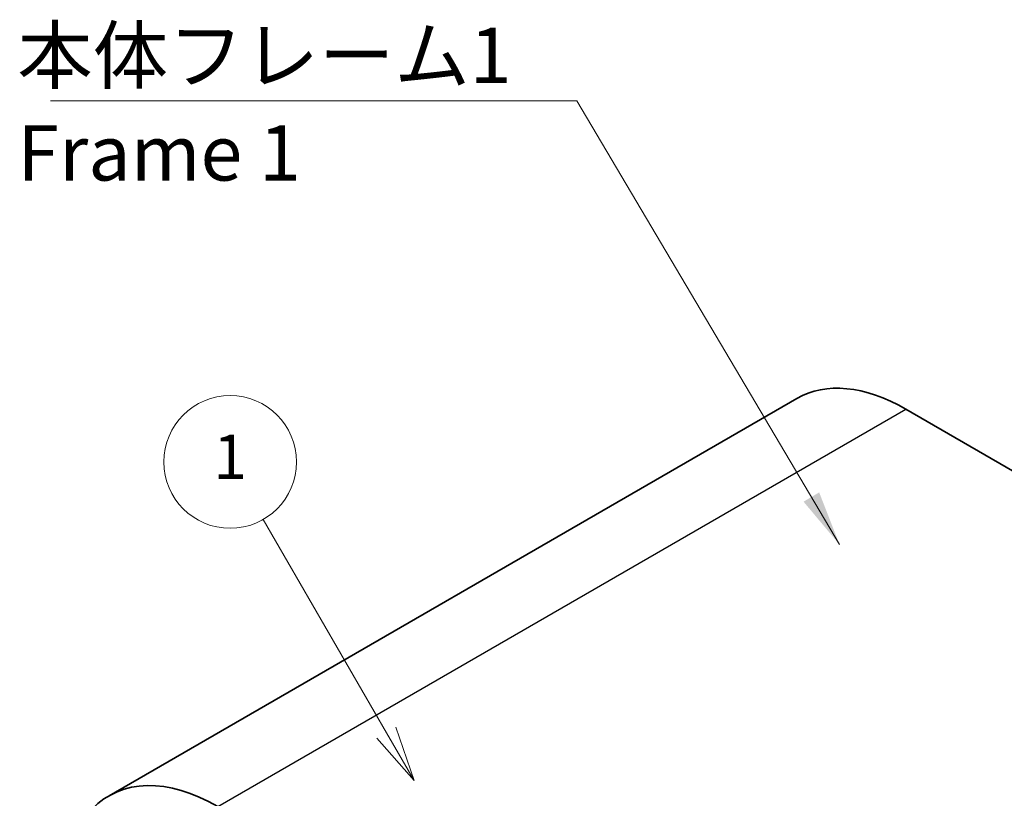
# Model space of a CAD drawing. Units: millimetres. Extents: x 0 to 2962, y 0 to 562.
# Drawn here: x 352 to 419, y 260 to 312 of the extents above; entities that cross this region are included whole.
import ezdxf

# ---------------------------------------------------------------- set-up
doc = ezdxf.new("R2010")
doc.units = ezdxf.units.MM
doc.header["$LTSCALE"] = 1.5
for name, color, linetype, lineweight in [('Symbol (ISO)', 7, 'Continuous', 18), ('Symbol (TK)', 100, 'Continuous', 18), ('Visible (ISO)', 7, 'Continuous', 35), ('Visible Narrow (ISO)', 7, 'Continuous', 25)]:
    doc.layers.add(name, color=color, linetype=linetype, lineweight=lineweight)
doc.styles.add('Note Text (TK)', font='txt')
doc.styles.add('Note Text (TK2)', font='txt')
doc.dimstyles.new('Default - Method 1b (TK)$7', dxfattribs={"dimscale": 1.5, "dimtxt": 2.5, "dimasz": 2.5, "dimexe": 1, "dimexo": 1.5, "dimgap": 1, "dimtad": 1, "dimtoh": 1, "dimrnd": 1e-08, "dimdsep": 46, "dimtxsty": 'Note Text (TK)', "dimcen": 0.09, "dimdle": 5, "dimclrd": 100, "dimclre": 100, "dimclrt": 7, "dimadec": 1, "dimazin": 1, "dimtfac": 1, "dimtmove": 0, "dimatfit": 3, "dimfxl": 1, "dimtolj": 1, "dimlwd": -1, "dimlwe": -1, "dimarcsym": 0})

# ---------------------------------------------------------------- blocks, each defined once
blk = doc.blocks.new('バルーン3')
at = {"layer": 'Symbol (TK)', "color": 100}
for p, q in [((265.703, 184.017), (260.136, 193.66)), ((265.703, 184.017), (266.953, 181.852)), ((266.953, 181.852), (266.136, 184.267)), ((265.27, 183.767), (266.953, 181.852))]:
    blk.add_line(p, q, dxfattribs=at)
at = {"layer": 'Symbol (TK)'}
blk.add_circle((258.636, 196.258), 3, dxfattribs=at)
at = {"layer": 'Symbol (TK)', "color": 7, "insert": (258.636, 196.235), "char_height": 2, "attachment_point": 5, "style": 'Note Text (TK2)'}
blk.add_mtext('1', dxfattribs=at)

msp = doc.modelspace()

# ---------------------------------------------------------------- linework, layer by layer
at = {"layer": 'Visible (ISO)'}
for p, q in [((357.9906, 259.7547), (404.6597, 286.6991)), ((468.6032, 253.3087), (412.0347, 285.9686))]:
    msp.add_line(p, q, dxfattribs=at)
for centre, end_param in [((412.0347, 273.9252), 6.2831853), ((365.3656, 246.9809), 6.4525093)]:
    msp.add_ellipse(centre, major_axis=(-7.375, 12.7739), ratio=0.5773503, start_param=5.4977871, end_param=end_param, dxfattribs=at)
at = {"layer": 'Visible Narrow (ISO)'}
msp.add_line((365.3656, 259.0242), (412.0347, 285.9686), dxfattribs=at)

# ---------------------------------------------------------------- block references
at = {"layer": 'Symbol (TK)', "xscale": 1.5, "yscale": 1.5, "zscale": 1.5}
msp.add_blockref('バルーン3', (-21.75, -12), dxfattribs=at)

# ---------------------------------------------------------------- texts
at = {"layer": 'Symbol (ISO)', "color": 7, "insert": (351.7668, 311.8345), "char_height": 3.75, "width": 34.210528, "attachment_point": 1, "line_spacing_factor": 1.058182, "style": 'Note Text (TK)'}
msp.add_mtext('{\\fＭＳ Ｐゴシック|b0|i0;本体フレーム1\\P\\fＭＳ Ｐゴシック|b0|i0;Frame 1}', dxfattribs=at)

# ---------------------------------------------------------------- leaders
at = {"layer": 'Symbol (ISO)', "color": 100, "annotation_type": 0, "has_hookline": 1, "hookline_direction": 1, "text_width": 31.9602}
msp.add_leader([(407.5469, 276.7815), (389.7273, 306.8812), (385.9773, 306.8812)], dimstyle='Default - Method 1b (TK)$7', override={"dimgap": 0, "dimtad": 1}, dxfattribs=at)

doc.saveas('drawing.dxf')
